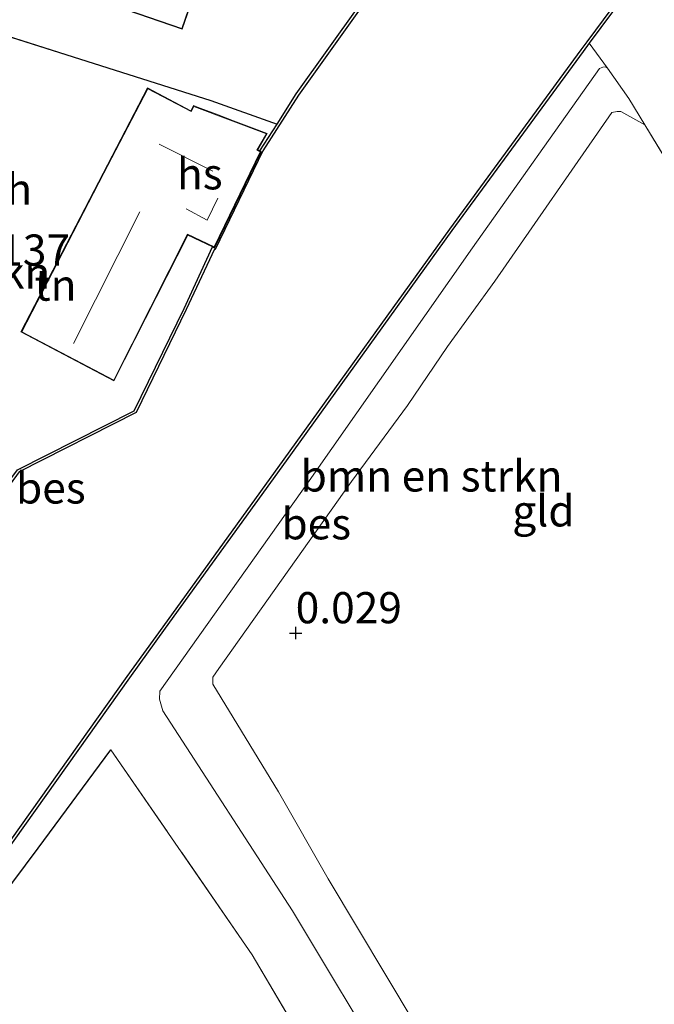
# Model space of a CAD drawing. Units: metres. Extents: x 119994 to 128714, y 443750 to 450000.
# Drawn here: x 123486 to 123536, y 449387 to 449466 of the extents above; entities that cross this region are included whole.
import ezdxf
from ezdxf.enums import TextEntityAlignment as Align

# ---------------------------------------------------------------- set-up
doc = ezdxf.new("R2010")
doc.units = ezdxf.units.M
doc.linetypes.add('IE-TERREINAFSCHEIDING', pattern=[10, 8, -2])
doc.layers.get('0').update_dxf_attribs({"lineweight": 25})
for name, color, linetype, lineweight in [('B-ME-GR-BOMENSTRUIKEN-GV-B6', 93, 'Continuous', 18), ('B-ME-GW-KRUINLIJN-L-B1', 93, 'Continuous', 18), ('B-ME-GW-TEENLIJN-L-B1', 93, 'Continuous', 18), ('B-ME-IE-GRONDWERKLIJN-GROND_INGERICHT-GV-B6', 253, 'Continuous', 18), ('B-ME-IE-TERREINAFSCHEIDING-RASTERHEKWERK-L-B1', 8, 'IE-TERREINAFSCHEIDING', 18), ('B-ME-KG-KADASTRAAL-DAKRAND-L-B1', 13, 'Continuous', 18), ('B-ME-KG-KADASTRAAL-NOKLIJN-L-B1', 13, 'Continuous', 18), ('B-ME-OB-WATERLIJN-L-B1', 133, 'OB-WATERLIJN', 18), ('B-ME-OG-BEBOUWING-GV-B6', 173, 'Continuous', 18), ('B-ME-OG-WATER-GV-B6', 153, 'Continuous', 18)]:
    doc.layers.add(name, color=color, linetype=linetype, lineweight=lineweight)
for name, color, linetype in [('B-ME-GW-HOOGTEPUNT-S-B1', 10, 'Continuous'), ('B-ME-IE-TERREINAFSCHEIDING-HAAGRASTER-L-B1', 10, 'Continuous'), ('B-ME-OB-BESCHOEIING-GV-B6', 10, 'Continuous')]:
    doc.layers.add(name, color=color, linetype=linetype)
doc.styles.add('NLCS-ISO', font='NLCS-ISO.TTF')
doc.linetypes.add('OB-WATERLIJN', pattern='A,10,[32,NLCS.SHX,S=2,R=0,X=0,Y=0],-12', length=22)

# ---------------------------------------------------------------- blocks, each defined once
blk = doc.blocks.new('hoogtepunt')
for p, q in [((-0.5, 0), (0.5, 0)), ((0, 0.5), (0, -0.5))]:
    blk.add_line(p, q)

msp = doc.modelspace()

# ---------------------------------------------------------------- linework, layer by layer
at = {"layer": 'B-ME-GR-BOMENSTRUIKEN-GV-B6'}
for points in [[(123432.959, 449319.978, 1.222), (123450.472, 449350.197, 0.839), (123473.366, 449383.696, 0.843), (123494.36, 449413.179, 0.877), (123497.232, 449417.17, 0.81), (123506.936, 449430.596, 0.967), (123520.222, 449449.058, 0.958), (123530.776, 449463.418, 1.08), (123531.257, 449464.067, 1.044), (123532.725, 449462.077, 1.026)], [(123532.725, 449462.077, 1.026), (123532.557, 449462.187, 1.02), (123532.332, 449462.163, 1.028), (123532.088, 449462.052, 1.054), (123521.893, 449447.659, 0.982), (123508.788, 449428.975, 0.963), (123496.818, 449412.121, 0.839), (123496.772, 449411.49, 0.827), (123497.043, 449410.552, 0.823), (123507.436, 449394.52, 0.863), (123523.445, 449367.901, 0.816), (123520.233, 449363.891, 0.649), (123504.221, 449390.983, 1.068), (123492.881, 449407.427, 1.26), (123487.049, 449399.526, 1.244), (123479.823, 449389.893, 1.252), (123468.805, 449374.569, 1.322), (123459.689, 449361.522, 1.389), (123452.259, 449350.717, 1.436), (123445.239, 449339.139, 1.444)], [(123523.445, 449367.901, 0.816), (123507.436, 449394.52, 0.863), (123497.043, 449410.552, 0.823), (123496.772, 449411.49, 0.827), (123496.818, 449412.121, 0.839), (123508.788, 449428.975, 0.963), (123521.893, 449447.659, 0.982), (123532.088, 449462.052, 1.054), (123532.332, 449462.163, 1.028), (123532.557, 449462.187, 1.02), (123532.725, 449462.077, 1.026)], [(123532.725, 449462.077, 1.026), (123534.417, 449459.65, 0.735), (123535.711, 449457.522, 0.676), (123533.794, 449458.591, 0.611), (123533.499, 449458.608, 0.594), (123533.069, 449458.514, 0.59), (123523.675, 449445.001, 0.415), (123519.89, 449439.759, 0.46), (123516.686, 449435.019, 0.501), (123512.184, 449428.943, 0.384), (123501.534, 449413.928, 0.418), (123501.07, 449413.243, 0.425), (123501.057, 449412.68, 0.415), (123506.329, 449404.062, 0.058), (123510.304, 449397.063, 0.023), (123517.291, 449385.43, -0.09)]]:
    msp.add_polyline3d(points, dxfattribs=at)
at = {"layer": 'B-ME-GW-KRUINLIJN-L-B1'}
msp.add_polyline3d([(123534.417, 449459.65, 0.735), (123532.725, 449462.077, 1.026), (123532.557, 449462.187, 1.02), (123532.332, 449462.163, 1.028), (123532.088, 449462.052, 1.054), (123521.893, 449447.659, 0.982), (123508.788, 449428.975, 0.963), (123496.818, 449412.121, 0.839), (123496.772, 449411.49, 0.827), (123497.043, 449410.552, 0.823), (123507.436, 449394.52, 0.863), (123523.445, 449367.901, 0.816)], dxfattribs=at)
at = {"layer": 'B-ME-GW-TEENLIJN-L-B1'}
msp.add_polyline3d([(123535.711, 449457.522, 0.676), (123533.794, 449458.591, 0.611), (123533.499, 449458.608, 0.594), (123533.069, 449458.514, 0.59), (123523.675, 449445.001, 0.415), (123519.89, 449439.759, 0.46), (123516.686, 449435.019, 0.501), (123512.184, 449428.943, 0.384), (123501.534, 449413.928, 0.418), (123501.07, 449413.243, 0.425), (123501.057, 449412.68, 0.415), (123506.329, 449404.062, 0.058), (123510.304, 449397.063, 0.023), (123517.291, 449385.43, -0.09), (123525.728, 449370.746, -0.301)], dxfattribs=at)
at = {"layer": 'B-ME-IE-GRONDWERKLIJN-GROND_INGERICHT-GV-B6'}
for points in [[(123507.787, 449492.831, 0.559), (123496.899, 449496.603, 0.608), (123491.637, 449481.413, 0.574), (123491.335, 449481.517, 0.579), (123487.062, 449469.182, 0.831), (123498.594, 449465.187, 0.911), (123502.791, 449477.301, 0.859), (123502.46, 449477.416, 0.859), (123506.136, 449488.027, 0.654), (123506.999, 449487.728, 0.654), (123504.032, 449479.163, 0.863), (123510.342, 449476.977, 0.882), (123513.331, 449485.605, 0.738), (123509.052, 449487.087, 0.706), (123510.114, 449490.153, 0.659), (123507.208, 449491.16, 0.623), (123507.787, 449492.831, 0.559)], [(123512.839, 449467.146, 0.927), (123507.751, 449460.02, 0.882), (123506.208, 449457.591, 0.975), (123500.908, 449459.469, 1.124), (123481.701, 449465.566, 1.086), (123482.915, 449475.59, 0.901)], [(123541.365, 449448.228, 0.419), (123535.711, 449457.522, 0.676), (123534.417, 449459.65, 0.735), (123532.725, 449462.077, 1.026), (123531.257, 449464.067, 1.044), (123538.667, 449474.056, 0.985)], [(123481.701, 449465.566, 1.086), (123500.908, 449459.469, 1.124)], [(123500.908, 449459.469, 1.124), (123506.208, 449457.591, 0.975), (123504.841, 449455.44, 0.937), (123504.655, 449455.528, 1.118), (123505.429, 449456.83, 1.11), (123504.426, 449457.209, 1.044), (123502.725, 449457.851, 1.334), (123501.345, 449458.373, 1.316), (123500.054, 449458.86, 1.124), (123499.504, 449459.068, 1.118), (123499.291, 449458.663, 1.118), (123495.81, 449460.49, 1.161), (123492.268, 449453.664, 1.118), (123485.655, 449440.919, 1.118), (123493.127, 449436.998, 1.118), (123499.044, 449448.695, 1.17), (123501.041, 449447.744, 0.966), (123498.749, 449442.811, 1.022), (123494.754, 449434.599, 1.022), (123485.391, 449429.867, 0.88)], [(123535.711, 449457.522, 0.676), (123541.365, 449448.228, 0.419), (123547.364, 449438.146, 0.252), (123551.944, 449430.624, 0.338), (123556.129, 449423.23, 0.311), (123560.242, 449416.726, 0.266), (123542.177, 449391.127, -0.033), (123525.728, 449370.746, -0.301), (123517.291, 449385.43, -0.09), (123510.304, 449397.063, 0.023), (123506.329, 449404.062, 0.058), (123501.057, 449412.68, 0.415), (123501.07, 449413.243, 0.425), (123501.534, 449413.928, 0.418), (123512.184, 449428.943, 0.384), (123516.686, 449435.019, 0.501), (123519.89, 449439.759, 0.46), (123523.675, 449445.001, 0.415), (123533.069, 449458.514, 0.59), (123533.499, 449458.608, 0.594), (123533.794, 449458.591, 0.611), (123535.711, 449457.522, 0.676)], [(123445.239, 449339.139, 1.444), (123452.259, 449350.717, 1.436), (123459.689, 449361.522, 1.389), (123468.805, 449374.569, 1.322), (123479.823, 449389.893, 1.252), (123487.049, 449399.526, 1.244), (123492.881, 449407.427, 1.26), (123504.221, 449390.983, 1.068), (123520.233, 449363.891, 0.649)]]:
    msp.add_polyline3d(points, dxfattribs=at)
at = {"layer": 'B-ME-IE-TERREINAFSCHEIDING-HAAGRASTER-L-B1'}
for p, q in [((123481.701, 449465.566, 1.086), (123500.908, 449459.469, 1.124)), ((123500.908, 449459.469, 1.124), (123506.208, 449457.591, 0.975))]:
    msp.add_line(p, q, dxfattribs=at)
msp.add_polyline3d([(123420.472, 449286.379, 1.471), (123425.159, 449298.434, 1.416), (123429.715, 449309.478, 1.408), (123433.514, 449318.528, 1.424), (123438.232, 449327.321, 1.412), (123445.239, 449339.139, 1.444), (123452.259, 449350.717, 1.436), (123459.689, 449361.522, 1.389), (123468.805, 449374.569, 1.322), (123479.823, 449389.893, 1.252), (123487.049, 449399.526, 1.244), (123492.881, 449407.427, 1.26)], dxfattribs=at)
at = {"layer": 'B-ME-IE-TERREINAFSCHEIDING-RASTERHEKWERK-L-B1'}
msp.add_line((123535.711, 449457.522, 0.676), (123534.417, 449459.65, 0.735), dxfattribs=at)
for points in [[(123535.711, 449457.522, 0.676), (123541.365, 449448.228, 0.419), (123547.364, 449438.146, 0.252), (123551.944, 449430.624, 0.338), (123556.129, 449423.23, 0.311), (123560.242, 449416.726, 0.266)], [(123492.881, 449407.427, 1.26), (123504.221, 449390.983, 1.068), (123520.233, 449363.891, 0.649)]]:
    msp.add_polyline3d(points, dxfattribs=at)
at = {"layer": 'B-ME-KG-KADASTRAAL-DAKRAND-L-B1'}
for points in [[(123506.105, 449488.09, 3.887), (123502.396, 449477.385, 3.887), (123502.727, 449477.27, 3.887), (123498.563, 449465.251, 3.887), (123487.126, 449469.213, 3.887), (123491.366, 449481.453, 3.887), (123491.668, 449481.349, 3.887), (123496.93, 449496.539, 3.887), (123507.723, 449492.8, 3.887), (123507.144, 449491.129, 3.887), (123510.05, 449490.122, 2.719), (123509.004, 449487.103, 2.719), (123508.988, 449487.056, 3.434), (123513.267, 449485.574, 3.436), (123510.311, 449477.041, 3.436), (123504.096, 449479.194, 3.436), (123507.063, 449487.759, 3.436), (123506.105, 449488.09, 3.887)], [(123493.105, 449437.066, 4.96), (123485.722, 449440.94, 4.972), (123492.312, 449453.641, 4.65), (123495.831, 449460.422, 3.275), (123499.312, 449458.596, 3.275), (123499.528, 449459.006, 2.337), (123505.356, 449456.804, 2.358), (123504.584, 449455.506, 3.626), (123504.863, 449455.374, 3.626), (123501.167, 449447.74, 3.632), (123499.021, 449448.761, 5.24), (123493.105, 449437.066, 4.96)]]:
    msp.add_polyline3d(points, dxfattribs=at)
at = {"layer": 'B-ME-KG-KADASTRAAL-NOKLIJN-L-B1'}
for p, q in [((123501.068, 449453.817, 6.714), (123496.752, 449455.99, 6.708)), ((123495.191, 449450.564, 8.601), (123489.886, 449439.996, 8.587))]:
    msp.add_line(p, q, dxfattribs=at)
msp.add_polyline3d([(123498.92, 449450.787, 5.386), (123500.602, 449449.894, 5.373), (123501.465, 449451.643, 5.369)], dxfattribs=at)
at = {"layer": 'B-ME-OB-BESCHOEIING-GV-B6'}
for points in [[(123432.775, 449320.057, 0.5), (123450.303, 449350.304, 0.5), (123473.202, 449383.81, 0.5), (123494.197, 449413.295, 0.5), (123497.07, 449417.287, 0.5), (123506.774, 449430.713, 0.5), (123520.06, 449449.176, 0.5), (123530.615, 449463.537, 0.5), (123531.096, 449464.186, 0.5), (123538.506, 449474.175, 0.5), (123560.268, 449503.703, 0.5), (123570.168, 449515.731, 0.5), (123579.623, 449527.995, 0.5), (123588.436, 449539.175, 0.5), (123591.42, 449542.735, 0.5), (123601.127, 449553.699, 0.5), (123601.29, 449553.579, 0.983)], [(123601.29, 449553.579, 0.983), (123591.572, 449542.604, 0.969), (123588.591, 449539.049, 0.993), (123579.781, 449527.872, 0.991), (123570.324, 449515.606, 1.007), (123560.426, 449503.58, 0.989), (123557.57, 449499.705, 0.701), (123538.667, 449474.056, 0.985), (123531.257, 449464.067, 1.044), (123530.776, 449463.418, 1.08), (123520.222, 449449.058, 0.958), (123506.936, 449430.596, 0.967), (123497.232, 449417.17, 0.81), (123494.36, 449413.179, 0.877), (123473.366, 449383.696, 0.843), (123450.472, 449350.197, 0.839), (123432.959, 449319.978, 1.222)], [(123454.307, 449381.412, 0.869), (123460.759, 449390.544, 0.874), (123463.748, 449395.46, 0.796), (123471.783, 449409.456, 0.786), (123472.836, 449412.168, 0.768), (123473.544, 449413.99, 0.828), (123480.789, 449423.7, 0.86), (123481.006, 449423.537, 0.86), (123483.537, 449426.906, 0.871), (123483.31, 449427.077, 0.871), (123485.391, 449429.867, 0.88), (123494.754, 449434.599, 1.022), (123498.749, 449442.811, 1.022), (123501.041, 449447.744, 0.966), (123501.19, 449447.673, 0.966), (123504.93, 449455.397, 0.937), (123504.841, 449455.44, 0.937), (123506.208, 449457.591, 0.975), (123507.751, 449460.02, 0.882), (123512.839, 449467.146, 0.927)], [(123513.001, 449467.029, 0.5), (123507.917, 449459.908, 0.5), (123505.064, 449455.444, 0.5), (123501.237, 449447.54, 0.5), (123501.179, 449447.567, 0.5), (123498.93, 449442.725, 0.5), (123494.904, 449434.451, 0.5), (123485.523, 449429.71, 0.5), (123483.529, 449427.037, 0.5), (123483.677, 449426.926, 0.5), (123481.026, 449423.397, 0.5), (123480.889, 449423.5, 0.5), (123473.721, 449413.892, 0.5), (123471.964, 449409.37, 0.5), (123463.92, 449395.358, 0.5), (123460.926, 449390.434, 0.5), (123454.472, 449381.299, 0.5), (123452.751, 449378.713, 0.5), (123445.765, 449373.026, 0.5), (123435.155, 449363.791, 0.5), (123427.658, 449347.056, 0.5), (123422.136, 449332.956, 0.5)]]:
    msp.add_polyline3d(points, dxfattribs=at)
at = {"layer": 'B-ME-OB-WATERLIJN-L-B1'}
for points in [[(123589.988, 449561.89, 0.5), (123582.627, 449553.512, 0.5), (123571.186, 449540.035, 0.5), (123555.951, 449521.823, 0.5), (123544.915, 449508.859, 0.5), (123534.312, 449495.656, 0.5), (123526.887, 449485.936, 0.5), (123518.524, 449474.543, 0.5), (123513.001, 449467.029, 0.5), (123507.917, 449459.908, 0.5), (123505.064, 449455.444, 0.5), (123501.237, 449447.54, 0.5)], [(123601.127, 449553.699, 0.5), (123591.42, 449542.735, 0.5), (123588.436, 449539.175, 0.5), (123579.623, 449527.995, 0.5), (123570.168, 449515.731, 0.5), (123560.268, 449503.703, 0.5), (123538.506, 449474.175, 0.5), (123531.096, 449464.186, 0.5), (123530.615, 449463.537, 0.5), (123520.06, 449449.176, 0.5), (123506.774, 449430.713, 0.5), (123497.07, 449417.287, 0.5), (123494.197, 449413.295, 0.5), (123473.202, 449383.81, 0.5), (123450.303, 449350.304, 0.5), (123432.775, 449320.057, 0.5)], [(123501.237, 449447.54, 0.5), (123501.179, 449447.567, 0.5), (123498.93, 449442.725, 0.5), (123494.904, 449434.451, 0.5), (123485.523, 449429.71, 0.5), (123483.529, 449427.037, 0.5)]]:
    msp.add_polyline3d(points, dxfattribs=at)
at = {"layer": 'B-ME-OG-BEBOUWING-GV-B6'}
for points in [[(123506.136, 449488.027, 0.654), (123502.46, 449477.416, 0.859), (123502.791, 449477.301, 0.859), (123498.594, 449465.187, 0.911), (123487.062, 449469.182, 0.831), (123491.335, 449481.517, 0.579), (123491.637, 449481.413, 0.574), (123496.899, 449496.603, 0.608), (123507.787, 449492.831, 0.559), (123507.208, 449491.16, 0.623), (123510.114, 449490.153, 0.659), (123509.052, 449487.087, 0.706), (123513.331, 449485.605, 0.738), (123510.342, 449476.977, 0.882), (123504.032, 449479.163, 0.863), (123506.999, 449487.728, 0.654), (123506.136, 449488.027, 0.654)], [(123504.841, 449455.44, 0.937), (123504.93, 449455.397, 0.937), (123501.19, 449447.673, 0.966), (123501.041, 449447.744, 0.966), (123499.044, 449448.695, 1.17), (123493.127, 449436.998, 1.118), (123485.655, 449440.919, 1.118), (123492.268, 449453.664, 1.118), (123495.81, 449460.49, 1.161), (123499.291, 449458.663, 1.118), (123499.504, 449459.068, 1.118), (123500.054, 449458.86, 1.124), (123501.345, 449458.373, 1.316), (123502.725, 449457.851, 1.334), (123504.426, 449457.209, 1.044), (123505.429, 449456.83, 1.11), (123504.655, 449455.528, 1.118), (123504.841, 449455.44, 0.937)]]:
    msp.add_polyline3d(points, dxfattribs=at)
at = {"layer": 'B-ME-OG-WATER-GV-B6'}
for points in [[(123601.127, 449553.699, 0.5), (123591.42, 449542.735, 0.5), (123588.436, 449539.175, 0.5), (123579.623, 449527.995, 0.5), (123570.168, 449515.731, 0.5), (123560.268, 449503.703, 0.5), (123538.506, 449474.175, 0.5), (123531.096, 449464.186, 0.5), (123530.615, 449463.537, 0.5), (123520.06, 449449.176, 0.5), (123506.774, 449430.713, 0.5), (123497.07, 449417.287, 0.5), (123494.197, 449413.295, 0.5), (123473.202, 449383.81, 0.5), (123450.303, 449350.304, 0.5), (123432.775, 449320.057, 0.5)], [(123422.136, 449332.956, 0.5), (123427.658, 449347.056, 0.5), (123435.155, 449363.791, 0.5), (123445.765, 449373.026, 0.5), (123452.751, 449378.713, 0.5), (123454.472, 449381.299, 0.5), (123460.926, 449390.434, 0.5), (123463.92, 449395.358, 0.5), (123471.964, 449409.37, 0.5), (123473.721, 449413.892, 0.5), (123480.889, 449423.5, 0.5), (123481.026, 449423.397, 0.5), (123483.677, 449426.926, 0.5), (123483.529, 449427.037, 0.5), (123485.523, 449429.71, 0.5), (123494.904, 449434.451, 0.5), (123498.93, 449442.725, 0.5), (123501.179, 449447.567, 0.5), (123501.237, 449447.54, 0.5), (123505.064, 449455.444, 0.5), (123507.917, 449459.908, 0.5), (123513.001, 449467.029, 0.5)]]:
    msp.add_polyline3d(points, dxfattribs=at)

# ---------------------------------------------------------------- block references
at = {"layer": 'B-ME-GW-HOOGTEPUNT-S-B1', "rotation": 90}
msp.add_blockref('hoogtepunt', (123507.704, 449416.781, 0.029), dxfattribs=at)
msp.add_blockref('hoogtepunt', (123507.704, 449416.781, 0.029), dxfattribs=at)

# ---------------------------------------------------------------- texts
at = {"layer": 'B-ME-GR-BOMENSTRUIKEN-GV-B6', "ltscale": 0.2, "style": 'NLCS-ISO'}
for p in [(123477.5185, 449445.6488), (123518.6021, 449429.3762)]:
    msp.add_text('bmn en strkn', height=2.5, dxfattribs=at).set_placement(p, align=Align.MIDDLE_CENTER)
at = {"layer": 'B-ME-GW-HOOGTEPUNT-S-B1', "ltscale": 0.2, "style": 'NLCS-ISO'}
for s, p in [('1.137', (123481.081, 449445.455, 1.137)), ('1.137', (123481.081, 449445.455, 1.137)), ('0.029', (123507.704, 449416.781, 0.029)), ('0.029', (123507.704, 449416.781, 0.029))]:
    msp.add_text(s, height=2.5, dxfattribs=at).set_placement(p, align=Align.BOTTOM_LEFT)
at = {"layer": 'B-ME-IE-GRONDWERKLIJN-GROND_INGERICHT-GV-B6', "ltscale": 0.2, "style": 'NLCS-ISO'}
for s, p in [('tn', (123488.4399, 449444.6776)), ('gld', (123527.5797, 449426.5778))]:
    msp.add_text(s, height=2.5, dxfattribs=at).set_placement(p, align=Align.MIDDLE_CENTER)
at = {"layer": 'B-ME-OB-BESCHOEIING-GV-B6', "ltscale": 0.2, "style": 'NLCS-ISO'}
for p in [(123488.0579, 449428.415), (123509.3517, 449425.5423)]:
    msp.add_text('bes', height=2.5, dxfattribs=at).set_placement(p, align=Align.MIDDLE_CENTER)
at = {"layer": 'B-ME-OG-BEBOUWING-GV-B6', "ltscale": 0.2, "style": 'NLCS-ISO'}
for s, p in [('hs', (123500.0098, 449453.6023)), ('sch', (123483.8582, 449452.3646))]:
    msp.add_text(s, height=2.5, dxfattribs=at).set_placement(p, align=Align.MIDDLE_CENTER)

doc.saveas('drawing.dxf')
